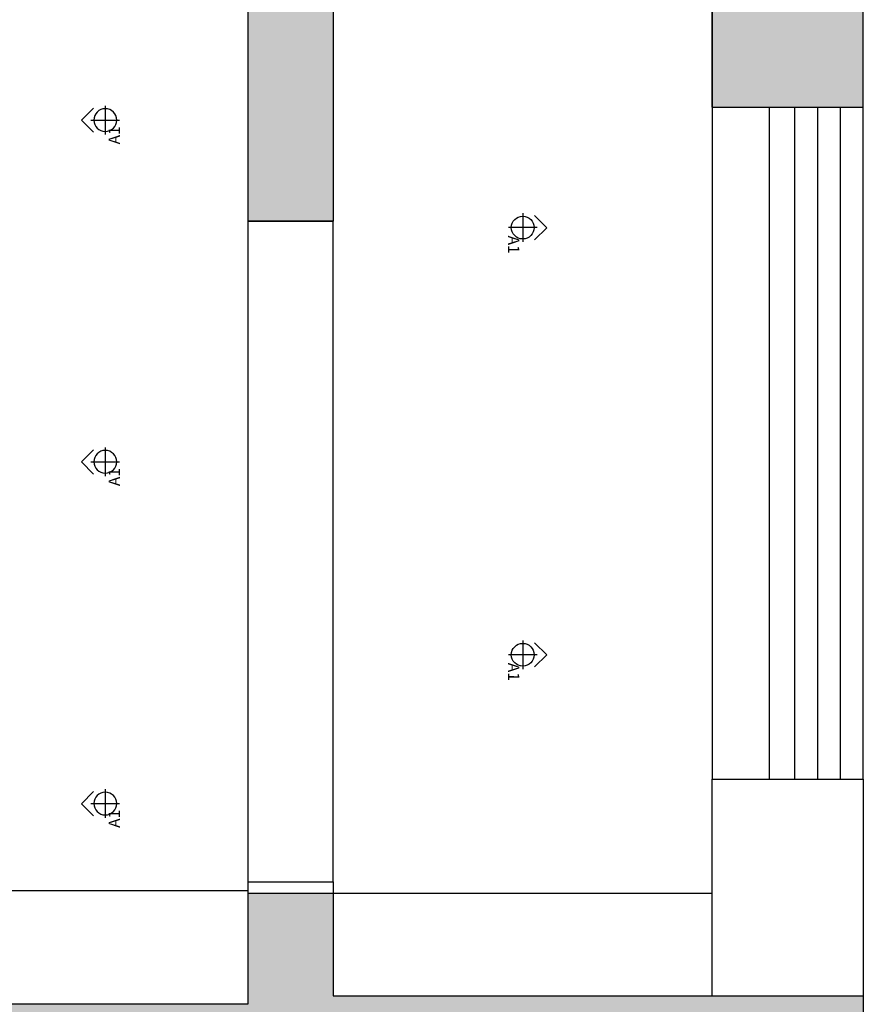
# Model space of a CAD drawing. Units: millimetres. Extents: x 1249054 to 1413187, y 404098 to 599096.
# Drawn here: x 1404235 to 1407195, y 489460 to 492917 of the extents above; entities that cross this region are included whole.
import ezdxf

# ---------------------------------------------------------------- set-up
doc = ezdxf.new("R2010")
doc.units = ezdxf.units.MM
doc.header["$MEASUREMENT"] = 0
for name, color, linetype in [('01墙体', 200, 'Continuous'), ('03窗', 160, 'Continuous'), ('12A吊顶', 70, 'Continuous'), ('12A吊顶灯具', 1, 'Continuous'), ('12A吊顶灯具说明', 71, 'Continuous')]:
    doc.layers.add(name, color=color, linetype=linetype)

# ---------------------------------------------------------------- blocks, each defined once
blk = doc.blocks.new('A$C01BC2817')
at = {"layer": '12A吊顶灯具', "color": 60}
for q in [(0.4, 4.59), (4.65, 4.59)]:
    blk.add_line((2.53, 6.71), q, dxfattribs=at)
at = {"layer": '12A吊顶灯具', "color": 2}
for p, q in [((2.51, 5.03), (2.51, 0)), ((0, 2.51), (5.03, 2.51))]:
    blk.add_line(p, q, dxfattribs=at)
blk.add_circle((2.51, 2.51), 2, dxfattribs=at)
at = {"layer": '12A吊顶灯具说明'}
blk.add_attdef('C8', (4.62, 0.28), '', height=2, dxfattribs=at)
blk = doc.blocks.new('吊顶')
at = {"layer": '01墙体', "ltscale": 23}
h = blk.add_hatch(color=256, dxfattribs=at)
h.dxf.hatch_style = 1
h.paths.add_polyline_path([(1424326.1, 560478.1), (1420966.1, 560478.1), (1420966.1, 560238.1), (1424096.1, 560238.1), (1424096.1, 557238.1), (1424326.1, 557238.1), (1424326.1, 557828.1), (1425686.1, 557828.1), (1425686.1, 558068.1), (1424326.1, 558068.1)])
h.paths.add_polyline_path([(1421191.1, 557238.1), (1422671.1, 557238.1), (1422671.1, 557458.1), (1420951.1, 557458.1), (1420951.1, 556588.1), (1421191.1, 556588.1)])
h.paths.add_polyline_path([(1425981.1, 553358.1), (1422341.1, 553358.1), (1422341.1, 553118.1), (1425741.1, 553118.1), (1425741.1, 552228.1), (1425981.1, 552228.1)])
h.paths.add_polyline_path([(1422591.1, 551428.1), (1422341.1, 551428.1), (1422341.1, 551098.1), (1421401.1, 551098.1), (1421401.1, 551178.1), (1420951.1, 551178.1), (1420951.1, 550863.1), (1421721.1, 550863.1), (1421721.1, 549263.1), (1421961.1, 549263.1), (1421961.1, 550863.1), (1422591.1, 550863.1)])
h.paths.add_polyline_path([(1425981.1, 548483.1), (1425751.1, 548483.1), (1425751.1, 547473.1), (1422641.1, 547473.1), (1422641.1, 546553.1), (1422881.1, 546553.1), (1422881.1, 547213.1), (1425981.1, 547213.1)])
h.paths.add_polyline_path([(1427281.1, 545473.1), (1425981.1, 545473.1), (1425981.1, 545673.1), (1425051.1, 545673.1), (1425051.1, 545233.1), (1427281.1, 545233.1)])
h.paths.add_polyline_path([(1430641.1, 550163.1), (1429941.1, 550163.1), (1429941.1, 553573.1), (1429511.1, 553573.1), (1429511.1, 553103.1), (1429711.1, 553103.1), (1429711.1, 549933.1), (1430641.1, 549933.1)])
h.paths.add_polyline_path([(1432251.1, 548473.1), (1432021.1, 548473.1), (1432021.1, 545233.1), (1433281.1, 545233.1), (1433281.1, 545473.1), (1432251.1, 545473.1)])
h.paths.add_polyline_path([(1438671.1, 545473.1), (1437961.1, 545473.1), (1437961.1, 546073.1), (1437721.1, 546073.1), (1437721.1, 545473.1), (1435581.1, 545473.1), (1435581.1, 545233.1), (1438671.1, 545233.1)])
h.paths.add_polyline_path([(1438671.1, 550193.1), (1436811.1, 550193.1), (1436811.1, 550553.1), (1436511.1, 550553.1), (1436511.1, 550163.1), (1434421.1, 550163.1), (1434421.1, 549933.1), (1437721.1, 549933.1), (1437721.1, 548533.1), (1437961.1, 548533.1), (1437961.1, 549933.1), (1438671.1, 549933.1)])
h.paths.add_polyline_path([(1438671.1, 553843.1), (1438141.1, 553843.1), (1438141.1, 553313.1), (1438671.1, 553313.1)])
h.paths.add_polyline_path([(1436811.1, 554553.1), (1436511.1, 554553.1), (1436511.1, 552913.1), (1436811.1, 552913.1)])
h.paths.add_polyline_path([(1436811.1, 558348.1), (1433821.1, 558348.1), (1433821.1, 558123.1), (1436511.1, 558123.1), (1436511.1, 557513.1), (1436811.1, 557513.1)])
h.paths.add_polyline_path([(1429976.1, 558348.1), (1429736.1, 558348.1), (1429736.1, 557478.1), (1429026.1, 557478.1), (1429026.1, 557358.1), (1429026.1, 557238.1), (1429976.1, 557238.1)])
h.paths.add_polyline_path([(1430736.1, 561828.1), (1429736.1, 561828.1), (1429736.1, 560348.1), (1429976.1, 560348.1), (1429976.1, 561588.1), (1430736.1, 561588.1)])
h.paths.add_polyline_path([(1437991.1, 561828.1), (1436511.1, 561828.1), (1436511.1, 560618.1), (1436811.1, 560618.1), (1436811.1, 561548.1), (1437991.1, 561548.1)])
for p, q in [((1436511.1, 554553.1), (1436511.1, 552913.1)), ((1436811.1, 554553.1), (1436811.1, 552913.1)), ((1438671.1, 553313.1), (1438671.1, 554333.1)), ((1438141.1, 553313.1), (1438141.1, 553843.1)), ((1438141.1, 553313.1), (1438671.1, 553313.1)), ((1436511.1, 552913.1), (1436811.1, 552913.1)), ((1438141.1, 550193.1), (1438141.1, 550953.1)), ((1438141.1, 550953.1), (1438671.1, 550953.1)), ((1438671.1, 550953.1), (1438671.1, 548313.1)), ((1436511.1, 550593.1), (1436811.1, 550593.1)), ((1436511.1, 550593.1), (1436511.1, 550163.1)), ((1436811.1, 550593.1), (1436811.1, 550193.1)), ((1436511.1, 550553.1), (1436811.1, 550553.1)), ((1436811.1, 550193.1), (1438671.1, 550193.1)), ((1436511.1, 550163.1), (1430641.1, 550163.1))]:
    blk.add_line(p, q, dxfattribs=at)
at = {"layer": '03窗', "ltscale": 23}
for p, q in [((1438431.1, 550953.1), (1438431.1, 553313.1)), ((1438511.1, 550953.1), (1438511.1, 553313.1)), ((1438591.1, 550953.1), (1438591.1, 553313.1)), ((1438671.1, 550953.1), (1438671.1, 553313.1))]:
    blk.add_line(p, q, dxfattribs=at)
at = {"layer": '12A吊顶', "ltscale": 0.1}
for p, q in [((1438141.1, 558228.1), (1438141.1, 550953.1)), ((1438341.1, 553313.1), (1438341.1, 550953.1)), ((1429941.1, 550563.1), (1436511.1, 550563.1)), ((1436811.1, 550553.1), (1438141.1, 550553.1))]:
    blk.add_line(p, q, dxfattribs=at)
blk.add_lwpolyline([(1436811.1, 552913.1), (1436511.1, 552913.1), (1436511.1, 550593.1), (1436811.1, 550593.1)], close=True, dxfattribs=at)
at = {"layer": '12A吊顶灯具', "color": 2}
ref = blk.add_blockref('A$C01BC2817', (1436061.3, 553318.4), dxfattribs=dict(at, xscale=-19.99999999999441, yscale=19.9999999999944, zscale=19.9999999999944, rotation=90.0958068249581))
ref.add_attrib('C8', 'A1', (1436062.7, 553182.7), dxfattribs={"layer": '12A吊顶灯具说明', "height": 40, "rotation": 90.0958})
ref = blk.add_blockref('A$C01BC2817', (1437425.9, 552940.9), dxfattribs=dict(at, xscale=19.99999999999441, yscale=19.99999999999441, zscale=19.99999999999441, rotation=269.9041931716241))
ref.add_attrib('C8', 'A1', (1437424.6, 552862.3), dxfattribs={"layer": '12A吊顶灯具说明', "height": 40, "rotation": 269.9042})
ref = blk.add_blockref('A$C01BC2817', (1436061.3, 552118.4), dxfattribs=dict(at, xscale=-19.99999999999441, yscale=19.9999999999944, zscale=19.9999999999944, rotation=90.0958068249581))
ref.add_attrib('C8', 'A1', (1436062.7, 551982.7), dxfattribs={"layer": '12A吊顶灯具说明', "height": 40, "rotation": 90.0958})
ref = blk.add_blockref('A$C01BC2817', (1437425.9, 551440.9), dxfattribs=dict(at, xscale=19.99999999999441, yscale=19.99999999999441, zscale=19.99999999999441, rotation=269.9041931716241))
ref.add_attrib('C8', 'A1', (1437424.6, 551362.3), dxfattribs={"layer": '12A吊顶灯具说明', "height": 40, "rotation": 269.9042})
ref = blk.add_blockref('A$C01BC2817', (1436061.3, 550918.4), dxfattribs=dict(at, xscale=-19.99999999999441, yscale=19.9999999999944, zscale=19.9999999999944, rotation=90.0958068249581))
ref.add_attrib('C8', 'A1', (1436062.7, 550782.7), dxfattribs={"layer": '12A吊顶灯具说明', "height": 40, "rotation": 90.0958})

msp = doc.modelspace()

# ---------------------------------------------------------------- block references
at = {"color": 4}
msp.add_blockref('吊顶', (-31475.7, -60703.5), dxfattribs=at)

doc.saveas('drawing.dxf')
